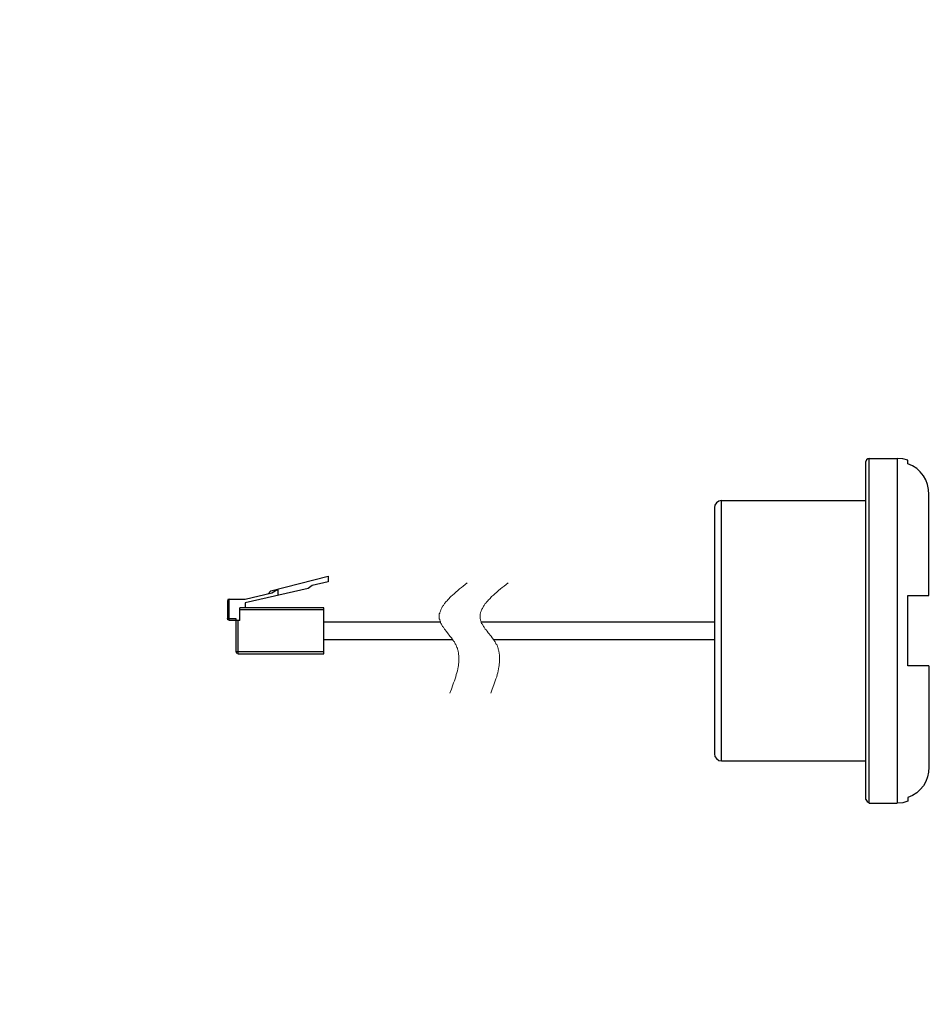
# Model space of a CAD drawing. Units: millimetres. Extents: x -72 to 125, y -211 to 261.
# Drawn here: x 29 to 77, y 35 to 86 of the extents above; entities that cross this region are included whole.
import ezdxf

# ---------------------------------------------------------------- set-up
doc = ezdxf.new("R2010")
doc.units = ezdxf.units.MM
doc.header["$MEASUREMENT"] = 0
doc.layers.add('layer 1', color=7, linetype='Continuous')

msp = doc.modelspace()

# ---------------------------------------------------------------- hatches: boundary and pattern name
at = {"layer": 'layer 1', "true_color": 0x000000}
h = msp.add_hatch(color=18, dxfattribs=at)
edge = h.paths.add_edge_path()
edge.add_spline(control_points=[(29.491, 85.503), (29.491, 85.503), (29.491, 85.503), (29.491, 85.503)], knot_values=[0, 0, 0, 0, 1, 1, 1, 1], degree=3, periodic=0)
h = msp.add_hatch(color=18, dxfattribs=at)
edge = h.paths.add_edge_path()
edge.add_spline(control_points=[(50.921, 74.333), (50.921, 74.333), (50.921, 74.333), (50.921, 74.333)], knot_values=[0, 0, 0, 0, 1, 1, 1, 1], degree=3, periodic=0)
h = msp.add_hatch(color=18, dxfattribs=at)
edge = h.paths.add_edge_path()
edge.add_spline(control_points=[(41.32, 64.25), (41.32, 64.25), (41.32, 64.25), (41.32, 64.25)], knot_values=[0, 0, 0, 0, 1, 1, 1, 1], degree=3, periodic=0)
h = msp.add_hatch(color=18, dxfattribs=at)
edge = h.paths.add_edge_path()
edge.add_spline(control_points=[(64.337, 64.25), (64.337, 64.25), (64.337, 64.25), (64.337, 64.25)], knot_values=[0, 0, 0, 0, 1, 1, 1, 1], degree=3, periodic=0)
h = msp.add_hatch(color=18, dxfattribs=at)
edge = h.paths.add_edge_path()
edge.add_spline(control_points=[(66.525, 64.25), (66.525, 64.25), (66.525, 64.25), (66.525, 64.25)], knot_values=[0, 0, 0, 0, 1, 1, 1, 1], degree=3, periodic=0)
h = msp.add_hatch(color=18, dxfattribs=at)
edge = h.paths.add_edge_path()
edge.add_spline(control_points=[(75.427, 64.25), (75.427, 64.25), (75.427, 64.25), (75.427, 64.25)], knot_values=[0, 0, 0, 0, 1, 1, 1, 1], degree=3, periodic=0)
h = msp.add_hatch(color=18, dxfattribs=at)
edge = h.paths.add_edge_path()
edge.add_spline(control_points=[(50.921, 47.993), (50.921, 47.993), (50.921, 47.993), (50.921, 47.993)], knot_values=[0, 0, 0, 0, 1, 1, 1, 1], degree=3, periodic=0)
h = msp.add_hatch(color=18, dxfattribs=at)
edge = h.paths.add_edge_path()
edge.add_spline(control_points=[(67.419, 34.594), (67.419, 34.594), (67.419, 34.594), (67.419, 34.594)], knot_values=[0, 0, 0, 0, 1, 1, 1, 1], degree=3, periodic=0)
h = msp.add_hatch(color=18, dxfattribs=at)
edge = h.paths.add_edge_path()
edge.add_spline(control_points=[(71.794, 34.594), (71.794, 34.594), (71.794, 34.594), (71.794, 34.594)], knot_values=[0, 0, 0, 0, 1, 1, 1, 1], degree=3, periodic=0)

# ---------------------------------------------------------------- linework, layer by layer
at = {"layer": 'layer 1', "lineweight": 25}
for points in [[(73.239, 62.652), (73.239, 62.652), (73.239, 45.189), (73.239, 45.189)], [(65.421, 60.274), (65.421, 60.274), (65.421, 47.548), (65.421, 47.548)], [(42.48, 55.975), (42.48, 55.975), (45.448, 56.736), (45.448, 56.736)], [(45.448, 56.736), (45.448, 56.736), (45.448, 56.432), (45.448, 56.432)], [(44.402, 56.089), (44.402, 56.089), (41.149, 55.347), (41.149, 55.347)], [(44.611, 56.241), (44.611, 56.241), (44.402, 56.089), (44.402, 56.089)], [(45.448, 56.432), (45.448, 56.432), (44.611, 56.241), (44.611, 56.241)], [(42.347, 55.823), (42.347, 55.823), (42.48, 55.975), (42.48, 55.975)], [(40.236, 55.442), (40.236, 55.442), (40.236, 54.548), (40.236, 54.548)], [(40.882, 54.434), (40.882, 54.434), (40.882, 55.1), (40.882, 55.1)], [(45.219, 55.1), (45.219, 55.1), (40.882, 55.1), (40.882, 55.1)], [(45.219, 54.986), (45.219, 54.986), (40.882, 54.986), (40.882, 54.986)], [(41.149, 55.347), (41.149, 55.347), (41.149, 55.1), (41.149, 55.1)], [(51.25, 54.358), (51.25, 54.358), (45.219, 54.358), (45.219, 54.358)], [(65.421, 54.358), (65.421, 54.358), (53.361, 54.358), (53.361, 54.358)], [(45.219, 53.464), (45.219, 53.464), (51.877, 53.464), (51.877, 53.464)], [(53.989, 53.464), (53.989, 53.464), (65.421, 53.464), (65.421, 53.464)], [(76.511, 52.095), (76.511, 52.095), (75.427, 52.095), (75.427, 52.095)], [(65.783, 47.187), (65.783, 47.187), (73.239, 47.187), (73.239, 47.187)], [(73.43, 44.999), (73.43, 44.999), (74.875, 44.999), (74.875, 44.999)]]:
    msp.add_open_spline(points, degree=3, dxfattribs=at)
for points, knots in [([(73.43, 62.823), (73.43, 62.823), (73.354, 62.804), (73.354, 62.804), (73.354, 62.804), (73.277, 62.747), (73.277, 62.747), (73.277, 62.747), (73.258, 62.652), (73.258, 62.652)], [0, 0, 0, 0, 0.333333, 0.333333, 0.333333, 0.666667, 0.666667, 0.666667, 1, 1, 1, 1]), ([(73.43, 44.999), (73.43, 44.999), (73.43, 62.823), (73.43, 62.823), (73.43, 62.823), (74.875, 62.823), (74.875, 62.823), (74.875, 62.823), (74.875, 44.999), (74.875, 44.999)], [0, 0, 0, 0, 0.333333, 0.333333, 0.333333, 0.666667, 0.666667, 0.666667, 1, 1, 1, 1]), ([(75.427, 52.095), (75.427, 52.095), (75.427, 55.728), (75.427, 55.728), (75.427, 55.728), (76.511, 55.728), (76.511, 55.728), (76.511, 55.728), (76.511, 60.959), (76.511, 60.959), (76.534, 61.666), (76.095, 62.305), (75.427, 62.538), (75.427, 62.538), (75.427, 62.728), (75.427, 62.728), (75.427, 62.728), (75.161, 62.804), (75.161, 62.804), (75.161, 62.804), (74.875, 62.823), (74.875, 62.823)], [0, 0, 0, 0, 0.142857, 0.142857, 0.142857, 0.285714, 0.285714, 0.285714, 0.428571, 0.428571, 0.428571, 0.571429, 0.571429, 0.571429, 0.714286, 0.714286, 0.714286, 0.857143, 0.857143, 0.857143, 1, 1, 1, 1]), ([(65.783, 60.636), (65.783, 60.636), (65.65, 60.617), (65.65, 60.617), (65.65, 60.617), (65.535, 60.521), (65.535, 60.521), (65.535, 60.521), (65.44, 60.407), (65.44, 60.407), (65.44, 60.407), (65.421, 60.274), (65.421, 60.274)], [0, 0, 0, 0, 0.25, 0.25, 0.25, 0.5, 0.5, 0.5, 0.75, 0.75, 0.75, 1, 1, 1, 1]), ([(65.783, 47.187), (65.783, 47.187), (65.783, 60.636), (65.783, 60.636), (65.783, 60.636), (73.239, 60.636), (73.239, 60.636)], [0, 0, 0, 0, 0.5, 0.5, 0.5, 1, 1, 1, 1]), ([(42.537, 55.861), (42.537, 55.861), (42.842, 56.051), (42.842, 56.051), (42.842, 56.051), (42.842, 55.747), (42.842, 55.747)], [0, 0, 0, 0, 0.5, 0.5, 0.5, 1, 1, 1, 1]), ([(40.882, 54.434), (40.882, 54.434), (40.673, 54.434), (40.673, 54.434), (40.673, 54.434), (40.331, 54.434), (40.331, 54.434), (40.331, 54.434), (40.331, 55.538), (40.331, 55.538), (40.331, 55.538), (40.255, 55.519), (40.255, 55.519), (40.255, 55.519), (40.236, 55.442), (40.236, 55.442)], [0, 0, 0, 0, 0.2, 0.2, 0.2, 0.4, 0.4, 0.4, 0.6, 0.6, 0.6, 0.8, 0.8, 0.8, 1, 1, 1, 1]), ([(40.331, 55.538), (40.331, 55.538), (41.149, 55.538), (41.149, 55.538), (41.149, 55.538), (42.537, 55.861), (42.537, 55.861)], [0, 0, 0, 0, 0.5, 0.5, 0.5, 1, 1, 1, 1]), ([(40.768, 54.434), (40.768, 54.434), (40.768, 52.722), (40.768, 52.722), (40.768, 52.722), (45.219, 52.722), (45.219, 52.722), (45.219, 52.722), (45.219, 55.1), (45.219, 55.1)], [0, 0, 0, 0, 0.333333, 0.333333, 0.333333, 0.666667, 0.666667, 0.666667, 1, 1, 1, 1]), ([(40.331, 54.453), (40.331, 54.453), (40.255, 54.472), (40.255, 54.472), (40.255, 54.472), (40.236, 54.548), (40.236, 54.548), (40.236, 54.548), (40.673, 54.548), (40.673, 54.548)], [0, 0, 0, 0, 0.333333, 0.333333, 0.333333, 0.666667, 0.666667, 0.666667, 1, 1, 1, 1]), ([(40.673, 54.548), (40.673, 54.548), (40.673, 52.836), (40.673, 52.836), (40.673, 52.836), (45.219, 52.836), (45.219, 52.836)], [0, 0, 0, 0, 0.5, 0.5, 0.5, 1, 1, 1, 1]), ([(40.673, 52.836), (40.673, 52.836), (40.692, 52.76), (40.692, 52.76), (40.692, 52.76), (40.768, 52.741), (40.768, 52.741)], [0, 0, 0, 0, 0.5, 0.5, 0.5, 1, 1, 1, 1]), ([(76.511, 52.095), (76.511, 52.095), (76.511, 46.863), (76.511, 46.863), (76.534, 46.157), (76.094, 45.517), (75.427, 45.285), (75.427, 45.285), (75.427, 45.094), (75.427, 45.094), (75.427, 45.094), (75.161, 45.018), (75.161, 45.018), (75.161, 45.018), (74.875, 44.999), (74.875, 44.999)], [0, 0, 0, 0, 0.2, 0.2, 0.2, 0.4, 0.4, 0.4, 0.6, 0.6, 0.6, 0.8, 0.8, 0.8, 1, 1, 1, 1]), ([(65.421, 47.548), (65.421, 47.548), (65.44, 47.415), (65.44, 47.415), (65.44, 47.415), (65.535, 47.301), (65.535, 47.301), (65.535, 47.301), (65.65, 47.206), (65.65, 47.206), (65.65, 47.206), (65.783, 47.187), (65.783, 47.187)], [0, 0, 0, 0, 0.25, 0.25, 0.25, 0.5, 0.5, 0.5, 0.75, 0.75, 0.75, 1, 1, 1, 1]), ([(73.258, 45.189), (73.258, 45.189), (73.316, 45.075), (73.316, 45.075), (73.316, 45.075), (73.43, 45.018), (73.43, 45.018)], [0, 0, 0, 0, 0.5, 0.5, 0.5, 1, 1, 1, 1])]:
    msp.add_open_spline(points, degree=3, knots=knots, dxfattribs=at)
at = {"layer": 'layer 1', "lineweight": 13}
for points in [[(52.638, 56.394), (52.638, 56.394), (52.429, 56.222), (52.429, 56.222), (52.429, 56.222), (52.334, 56.146), (52.334, 56.146), (52.334, 56.146), (52.239, 56.07), (52.239, 56.07), (52.239, 56.07), (52.144, 55.994), (52.144, 55.994), (52.144, 55.994), (52.049, 55.899), (52.049, 55.899), (52.049, 55.899), (51.953, 55.823), (51.953, 55.823), (51.953, 55.823), (51.877, 55.747), (51.877, 55.747), (51.877, 55.747), (51.782, 55.671), (51.782, 55.671), (51.782, 55.671), (51.744, 55.633), (51.744, 55.633), (51.744, 55.633), (51.706, 55.576), (51.706, 55.576), (51.706, 55.576), (51.668, 55.538), (51.668, 55.538), (51.668, 55.538), (51.63, 55.5), (51.63, 55.5), (51.63, 55.5), (51.592, 55.462), (51.592, 55.462), (51.592, 55.462), (51.554, 55.423), (51.554, 55.423), (51.554, 55.423), (51.516, 55.385), (51.516, 55.385), (51.516, 55.385), (51.497, 55.347), (51.497, 55.347), (51.497, 55.347), (51.459, 55.309), (51.459, 55.309), (51.459, 55.309), (51.421, 55.252), (51.421, 55.252), (51.421, 55.252), (51.402, 55.214), (51.402, 55.214), (51.402, 55.214), (51.364, 55.176), (51.364, 55.176), (51.364, 55.176), (51.345, 55.138), (51.345, 55.138), (51.345, 55.138), (51.326, 55.1), (51.326, 55.1), (51.326, 55.1), (51.307, 55.062), (51.307, 55.062), (51.307, 55.062), (51.288, 55.024), (51.288, 55.024), (51.288, 55.024), (51.269, 54.986), (51.269, 54.986), (51.269, 54.986), (51.25, 54.929), (51.25, 54.929), (51.25, 54.929), (51.231, 54.891), (51.231, 54.891), (51.231, 54.891), (51.212, 54.853), (51.212, 54.853), (51.212, 54.853), (51.212, 54.815), (51.212, 54.815), (51.212, 54.815), (51.193, 54.777), (51.193, 54.777), (51.193, 54.777), (51.193, 54.739), (51.193, 54.739), (51.193, 54.739), (51.193, 54.701), (51.193, 54.701), (51.193, 54.701), (51.193, 54.663), (51.193, 54.663), (51.193, 54.663), (51.193, 54.606), (51.193, 54.606), (51.193, 54.606), (51.193, 54.567), (51.193, 54.567), (51.193, 54.567), (51.193, 54.529), (51.193, 54.529), (51.193, 54.529), (51.212, 54.491), (51.212, 54.491), (51.212, 54.491), (51.212, 54.453), (51.212, 54.453), (51.212, 54.453), (51.231, 54.415), (51.231, 54.415), (51.231, 54.415), (51.25, 54.377), (51.25, 54.377), (51.25, 54.377), (51.25, 54.339), (51.25, 54.339), (51.25, 54.339), (51.269, 54.282), (51.269, 54.282), (51.269, 54.282), (51.307, 54.244), (51.307, 54.244), (51.307, 54.244), (51.326, 54.206), (51.326, 54.206), (51.326, 54.206), (51.345, 54.168), (51.345, 54.168), (51.345, 54.168), (51.364, 54.13), (51.364, 54.13), (51.364, 54.13), (51.402, 54.092), (51.402, 54.092), (51.402, 54.092), (51.421, 54.054), (51.421, 54.054), (51.421, 54.054), (51.459, 53.997), (51.459, 53.997), (51.459, 53.997), (51.497, 53.959), (51.497, 53.959), (51.497, 53.959), (51.554, 53.883), (51.554, 53.883), (51.554, 53.883), (51.611, 53.807), (51.611, 53.807), (51.611, 53.807), (51.744, 53.635), (51.744, 53.635), (51.744, 53.635), (51.82, 53.54), (51.82, 53.54), (51.82, 53.54), (51.877, 53.464), (51.877, 53.464), (51.877, 53.464), (51.915, 53.407), (51.915, 53.407), (51.915, 53.407), (51.934, 53.369), (51.934, 53.369), (51.934, 53.369), (51.972, 53.331), (51.972, 53.331), (51.972, 53.331), (51.991, 53.274), (51.991, 53.274), (51.991, 53.274), (52.01, 53.236), (52.01, 53.236), (52.01, 53.236), (52.049, 53.198), (52.049, 53.198), (52.049, 53.198), (52.068, 53.141), (52.068, 53.141), (52.068, 53.141), (52.087, 53.103), (52.087, 53.103), (52.087, 53.103), (52.106, 53.046), (52.106, 53.046), (52.106, 53.046), (52.125, 53.008), (52.125, 53.008), (52.125, 53.008), (52.125, 52.97), (52.125, 52.97), (52.125, 52.97), (52.144, 52.913), (52.144, 52.913), (52.144, 52.913), (52.163, 52.874), (52.163, 52.874), (52.163, 52.874), (52.163, 52.817), (52.163, 52.817), (52.163, 52.817), (52.182, 52.779), (52.182, 52.779), (52.182, 52.779), (52.182, 52.722), (52.182, 52.722), (52.182, 52.722), (52.182, 52.684), (52.182, 52.684), (52.182, 52.684), (52.201, 52.627), (52.201, 52.627), (52.201, 52.627), (52.201, 52.589), (52.201, 52.589), (52.201, 52.589), (52.201, 52.532), (52.201, 52.532), (52.201, 52.532), (52.201, 52.475), (52.201, 52.475), (52.201, 52.475), (52.201, 52.437), (52.201, 52.437), (52.201, 52.437), (52.201, 52.38), (52.201, 52.38), (52.201, 52.38), (52.201, 52.342), (52.201, 52.342), (52.201, 52.342), (52.201, 52.285), (52.201, 52.285), (52.201, 52.285), (52.201, 52.247), (52.201, 52.247), (52.201, 52.247), (52.182, 52.19), (52.182, 52.19), (52.182, 52.19), (52.182, 52.133), (52.182, 52.133), (52.182, 52.133), (52.182, 52.095), (52.182, 52.095), (52.182, 52.095), (52.163, 52.037), (52.163, 52.037), (52.163, 52.037), (52.144, 51.942), (52.144, 51.942), (52.144, 51.942), (52.125, 51.828), (52.125, 51.828), (52.125, 51.828), (52.106, 51.733), (52.106, 51.733), (52.106, 51.733), (52.068, 51.638), (52.068, 51.638), (52.068, 51.638), (52.049, 51.524), (52.049, 51.524), (52.049, 51.524), (52.01, 51.429), (52.01, 51.429), (52.01, 51.429), (51.972, 51.315), (51.972, 51.315), (51.972, 51.315), (51.934, 51.22), (51.934, 51.22), (51.934, 51.22), (51.896, 51.105), (51.896, 51.105), (51.896, 51.105), (51.82, 50.896), (51.82, 50.896), (51.82, 50.896), (51.744, 50.687), (51.744, 50.687)], [(54.75, 56.394), (54.75, 56.394), (54.54, 56.222), (54.54, 56.222), (54.54, 56.222), (54.445, 56.146), (54.445, 56.146), (54.445, 56.146), (54.35, 56.07), (54.35, 56.07), (54.35, 56.07), (54.255, 55.994), (54.255, 55.994), (54.255, 55.994), (54.16, 55.899), (54.16, 55.899), (54.16, 55.899), (54.065, 55.823), (54.065, 55.823), (54.065, 55.823), (53.989, 55.747), (53.989, 55.747), (53.989, 55.747), (53.894, 55.671), (53.894, 55.671), (53.894, 55.671), (53.856, 55.633), (53.856, 55.633), (53.856, 55.633), (53.818, 55.576), (53.818, 55.576), (53.818, 55.576), (53.78, 55.538), (53.78, 55.538), (53.78, 55.538), (53.742, 55.5), (53.742, 55.5), (53.742, 55.5), (53.703, 55.462), (53.703, 55.462), (53.703, 55.462), (53.665, 55.423), (53.665, 55.423), (53.665, 55.423), (53.627, 55.385), (53.627, 55.385), (53.627, 55.385), (53.608, 55.347), (53.608, 55.347), (53.608, 55.347), (53.57, 55.309), (53.57, 55.309), (53.57, 55.309), (53.532, 55.252), (53.532, 55.252), (53.532, 55.252), (53.513, 55.214), (53.513, 55.214), (53.513, 55.214), (53.475, 55.176), (53.475, 55.176), (53.475, 55.176), (53.456, 55.138), (53.456, 55.138), (53.456, 55.138), (53.437, 55.1), (53.437, 55.1), (53.437, 55.1), (53.418, 55.062), (53.418, 55.062), (53.418, 55.062), (53.399, 55.024), (53.399, 55.024), (53.399, 55.024), (53.38, 54.986), (53.38, 54.986), (53.38, 54.986), (53.361, 54.929), (53.361, 54.929), (53.361, 54.929), (53.342, 54.891), (53.342, 54.891), (53.342, 54.891), (53.323, 54.853), (53.323, 54.853), (53.323, 54.853), (53.323, 54.815), (53.323, 54.815), (53.323, 54.815), (53.304, 54.777), (53.304, 54.777), (53.304, 54.777), (53.304, 54.739), (53.304, 54.739), (53.304, 54.739), (53.304, 54.701), (53.304, 54.701), (53.304, 54.701), (53.304, 54.663), (53.304, 54.663), (53.304, 54.663), (53.304, 54.606), (53.304, 54.606), (53.304, 54.606), (53.304, 54.567), (53.304, 54.567), (53.304, 54.567), (53.304, 54.529), (53.304, 54.529), (53.304, 54.529), (53.323, 54.491), (53.323, 54.491), (53.323, 54.491), (53.323, 54.453), (53.323, 54.453), (53.323, 54.453), (53.342, 54.415), (53.342, 54.415), (53.342, 54.415), (53.361, 54.377), (53.361, 54.377), (53.361, 54.377), (53.361, 54.339), (53.361, 54.339), (53.361, 54.339), (53.38, 54.282), (53.38, 54.282), (53.38, 54.282), (53.418, 54.244), (53.418, 54.244), (53.418, 54.244), (53.437, 54.206), (53.437, 54.206), (53.437, 54.206), (53.456, 54.168), (53.456, 54.168), (53.456, 54.168), (53.475, 54.13), (53.475, 54.13), (53.475, 54.13), (53.513, 54.092), (53.513, 54.092), (53.513, 54.092), (53.532, 54.054), (53.532, 54.054), (53.532, 54.054), (53.57, 53.997), (53.57, 53.997), (53.57, 53.997), (53.608, 53.959), (53.608, 53.959), (53.608, 53.959), (53.665, 53.883), (53.665, 53.883), (53.665, 53.883), (53.722, 53.807), (53.722, 53.807), (53.722, 53.807), (53.875, 53.635), (53.875, 53.635), (53.875, 53.635), (53.932, 53.54), (53.932, 53.54), (53.932, 53.54), (53.989, 53.464), (53.989, 53.464), (53.989, 53.464), (54.027, 53.407), (54.027, 53.407), (54.027, 53.407), (54.046, 53.369), (54.046, 53.369), (54.046, 53.369), (54.084, 53.331), (54.084, 53.331), (54.084, 53.331), (54.103, 53.274), (54.103, 53.274), (54.103, 53.274), (54.122, 53.236), (54.122, 53.236), (54.122, 53.236), (54.16, 53.198), (54.16, 53.198), (54.16, 53.198), (54.179, 53.141), (54.179, 53.141), (54.179, 53.141), (54.198, 53.103), (54.198, 53.103), (54.198, 53.103), (54.217, 53.046), (54.217, 53.046), (54.217, 53.046), (54.236, 53.008), (54.236, 53.008), (54.236, 53.008), (54.236, 52.97), (54.236, 52.97), (54.236, 52.97), (54.255, 52.913), (54.255, 52.913), (54.255, 52.913), (54.274, 52.874), (54.274, 52.874), (54.274, 52.874), (54.274, 52.817), (54.274, 52.817), (54.274, 52.817), (54.293, 52.779), (54.293, 52.779), (54.293, 52.779), (54.293, 52.722), (54.293, 52.722), (54.293, 52.722), (54.312, 52.684), (54.312, 52.684), (54.312, 52.684), (54.312, 52.627), (54.312, 52.627), (54.312, 52.627), (54.312, 52.589), (54.312, 52.589), (54.312, 52.589), (54.312, 52.532), (54.312, 52.532), (54.312, 52.532), (54.312, 52.475), (54.312, 52.475), (54.312, 52.475), (54.312, 52.437), (54.312, 52.437), (54.312, 52.437), (54.312, 52.38), (54.312, 52.38), (54.312, 52.38), (54.312, 52.342), (54.312, 52.342), (54.312, 52.342), (54.312, 52.285), (54.312, 52.285), (54.312, 52.285), (54.312, 52.247), (54.312, 52.247), (54.312, 52.247), (54.293, 52.19), (54.293, 52.19), (54.293, 52.19), (54.293, 52.133), (54.293, 52.133), (54.293, 52.133), (54.293, 52.095), (54.293, 52.095), (54.293, 52.095), (54.274, 52.037), (54.274, 52.037), (54.274, 52.037), (54.255, 51.942), (54.255, 51.942), (54.255, 51.942), (54.236, 51.828), (54.236, 51.828), (54.236, 51.828), (54.217, 51.733), (54.217, 51.733), (54.217, 51.733), (54.179, 51.638), (54.179, 51.638), (54.179, 51.638), (54.16, 51.524), (54.16, 51.524), (54.16, 51.524), (54.122, 51.429), (54.122, 51.429), (54.122, 51.429), (54.084, 51.315), (54.084, 51.315), (54.084, 51.315), (54.046, 51.22), (54.046, 51.22), (54.046, 51.22), (54.008, 51.105), (54.008, 51.105), (54.008, 51.105), (53.932, 50.896), (53.932, 50.896), (53.932, 50.896), (53.856, 50.687), (53.856, 50.687)]]:
    msp.add_open_spline(points, degree=3, knots=[0, 0, 0, 0, 0.010417, 0.010417, 0.010417, 0.020833, 0.020833, 0.020833, 0.03125, 0.03125, 0.03125, 0.041667, 0.041667, 0.041667, 0.052083, 0.052083, 0.052083, 0.0625, 0.0625, 0.0625, 0.072917, 0.072917, 0.072917, 0.083333, 0.083333, 0.083333, 0.09375, 0.09375, 0.09375, 0.104167, 0.104167, 0.104167, 0.114583, 0.114583, 0.114583, 0.125, 0.125, 0.125, 0.135417, 0.135417, 0.135417, 0.145833, 0.145833, 0.145833, 0.15625, 0.15625, 0.15625, 0.166667, 0.166667, 0.166667, 0.177083, 0.177083, 0.177083, 0.1875, 0.1875, 0.1875, 0.197917, 0.197917, 0.197917, 0.208333, 0.208333, 0.208333, 0.21875, 0.21875, 0.21875, 0.229167, 0.229167, 0.229167, 0.239583, 0.239583, 0.239583, 0.25, 0.25, 0.25, 0.260417, 0.260417, 0.260417, 0.270833, 0.270833, 0.270833, 0.28125, 0.28125, 0.28125, 0.291667, 0.291667, 0.291667, 0.302083, 0.302083, 0.302083, 0.3125, 0.3125, 0.3125, 0.322917, 0.322917, 0.322917, 0.333333, 0.333333, 0.333333, 0.34375, 0.34375, 0.34375, 0.354167, 0.354167, 0.354167, 0.364583, 0.364583, 0.364583, 0.375, 0.375, 0.375, 0.385417, 0.385417, 0.385417, 0.395833, 0.395833, 0.395833, 0.40625, 0.40625, 0.40625, 0.416667, 0.416667, 0.416667, 0.427083, 0.427083, 0.427083, 0.4375, 0.4375, 0.4375, 0.447917, 0.447917, 0.447917, 0.458333, 0.458333, 0.458333, 0.46875, 0.46875, 0.46875, 0.479167, 0.479167, 0.479167, 0.489583, 0.489583, 0.489583, 0.5, 0.5, 0.5, 0.510417, 0.510417, 0.510417, 0.520833, 0.520833, 0.520833, 0.53125, 0.53125, 0.53125, 0.541667, 0.541667, 0.541667, 0.552083, 0.552083, 0.552083, 0.5625, 0.5625, 0.5625, 0.572917, 0.572917, 0.572917, 0.583333, 0.583333, 0.583333, 0.59375, 0.59375, 0.59375, 0.604167, 0.604167, 0.604167, 0.614583, 0.614583, 0.614583, 0.625, 0.625, 0.625, 0.635417, 0.635417, 0.635417, 0.645833, 0.645833, 0.645833, 0.65625, 0.65625, 0.65625, 0.666667, 0.666667, 0.666667, 0.677083, 0.677083, 0.677083, 0.6875, 0.6875, 0.6875, 0.697917, 0.697917, 0.697917, 0.708333, 0.708333, 0.708333, 0.71875, 0.71875, 0.71875, 0.729167, 0.729167, 0.729167, 0.739583, 0.739583, 0.739583, 0.75, 0.75, 0.75, 0.760417, 0.760417, 0.760417, 0.770833, 0.770833, 0.770833, 0.78125, 0.78125, 0.78125, 0.791667, 0.791667, 0.791667, 0.802083, 0.802083, 0.802083, 0.8125, 0.8125, 0.8125, 0.822917, 0.822917, 0.822917, 0.833333, 0.833333, 0.833333, 0.84375, 0.84375, 0.84375, 0.854167, 0.854167, 0.854167, 0.864583, 0.864583, 0.864583, 0.875, 0.875, 0.875, 0.885417, 0.885417, 0.885417, 0.895833, 0.895833, 0.895833, 0.90625, 0.90625, 0.90625, 0.916667, 0.916667, 0.916667, 0.927083, 0.927083, 0.927083, 0.9375, 0.9375, 0.9375, 0.947917, 0.947917, 0.947917, 0.958333, 0.958333, 0.958333, 0.96875, 0.96875, 0.96875, 0.979167, 0.979167, 0.979167, 0.989583, 0.989583, 0.989583, 1, 1, 1, 1], dxfattribs=at)

doc.saveas('drawing.dxf')
